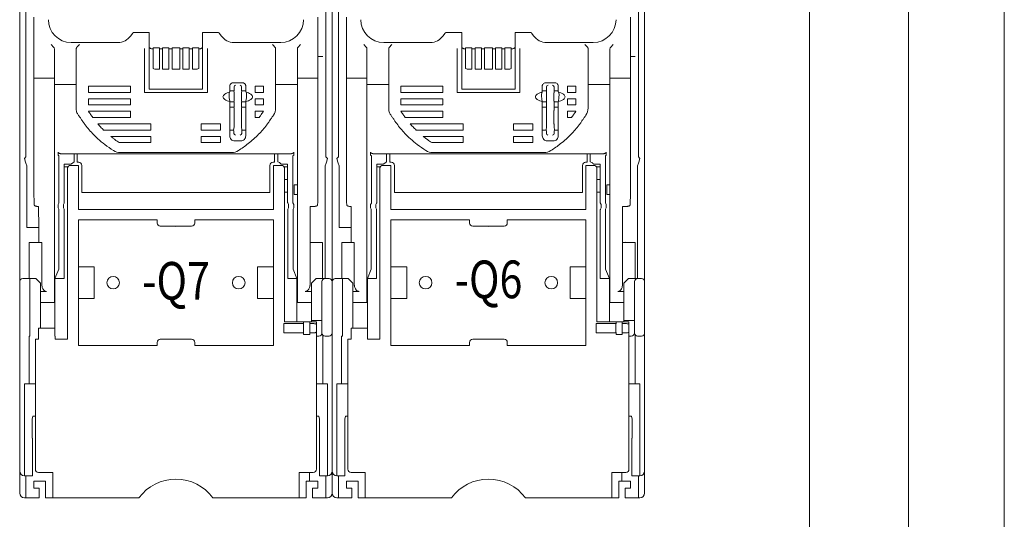
# Model space of a CAD drawing. Units: millimetres. Extents: x 0 to 13571, y 0 to 4752.
# Drawn here: x 2898 to 3212, y 1836 to 1995 of the extents above; entities that cross this region are included whole.
import ezdxf
from ezdxf.enums import TextEntityAlignment as Align

# ---------------------------------------------------------------- set-up
doc = ezdxf.new("R2010")
doc.units = ezdxf.units.MM
doc.linetypes.add('DOT_CENTER', pattern=[14, 12, -1, 0, -1])
for name, color, linetype, lineweight in [('2DE_OBJ_Lamel-APP', 130, 'Continuous', 18), ('2DE_OBJ_Lamel-DISTR', 53, 'Continuous', 18), ('2DE_TXTNUM', 11, 'Continuous', 18)]:
    doc.layers.add(name, color=color, linetype=linetype, lineweight=lineweight)
doc.layers.add('2DE_TXTPAR', color=41, linetype='Continuous')
doc.styles.add('CP_ATTR', font='arial.ttf')
doc.styles.add('CP_ELATT', font='arial.ttf')

# ---------------------------------------------------------------- blocks, each defined once
blk = doc.blocks.new('2dlam_btvc123_3_gor-03_zvunwso')
at = {"linetype": 'Continuous'}
for p, q in [((-49.780892294375, 278.2610373144466), (-49.780892294375, -382.7389626855561)), ((49.71910770562589, 278.2610373144466), (49.71910770562589, -382.7389626855561)), ((-47.79141406013343, -147.7536638444544), (-47.7914142943747, -275.6592596833143)), ((47.72962970562502, -275.6592596833143), (47.72962947138419, -147.7536638444544)), ((-45.23089495287694, -231.1715130197062), (-45.2308949528757, -288.1560308299454)), ((45.16910504710891, -231.1715130196621), (45.16910504711086, -288.1560308299013)), ((-14.43709266314363, -237.1351315999464), (-13.88983318410282, -236.3539741271711)), ((-13.43953591998058, -236.1018122432538), (-8.53089495287611, -236.1018122432538)), ((-8.53089495287611, -236.1018122432538), (-8.53089495287611, -254.1110172232984)), ((8.469105429397132, -236.1018122432538), (13.37774601425621, -236.1018122432538)), ((8.469105429397132, -254.1110172232984), (8.469105429397132, -236.1018122432538)), ((14.37530275741756, -237.1351315999464), (13.82804327837482, -236.3539741271711)), ((-39.73089457057904, -239.9348630095042), (-38.96485012746337, -240.7009074526209)), ((-38.73089457057813, -241.2402702988461), (-38.73089457059461, -321.8990389037599)), ((-33.3808949528767, -239.2777229502726), (-18.55421142553712, -239.2777229502726)), ((-31.75938391320221, -260.7678485028259), (-31.75938391319869, -241.2405244341861)), ((-10.03089495287634, -241.1517911464512), (-10.03089495287634, -255.1590178122024)), ((-8.28089229438558, -240.9223554072669), (-8.53089495287611, -240.9223554072669)), ((-8.28089229438558, -240.9223554072669), (-8.28089229438558, -241.0112886967045)), ((-5.280891912109836, -241.0112886966922), (-7.280891912109951, -241.0112886966922)), ((-7.280891912109951, -245.6208767854732), (-7.280891912109951, -241.0112886966922)), ((-5.280891912109836, -241.0112886966922), (-5.280891912109836, -241.2761760483732)), ((-5.280891912109836, -241.2761760483732), (-4.280891912110631, -241.2761760483732)), ((-5.280891912109836, -241.2761760483732), (-5.280889239178691, -243.0788745034397)), ((-2.280891912109836, -241.0112886966922), (-4.280891912110631, -241.0112886966922)), ((-4.280891912110631, -247.794942070821), (-4.280891912110631, -241.0112886966922)), ((-2.280891912109836, -247.794942070821), (-2.280891912109836, -241.0112886966922)), ((-2.280891912109836, -241.2761760483732), (-1.280891912109835, -241.2761760483732)), ((1.219108087889251, -241.0112886966922), (-1.280891912109835, -241.0112886966922)), ((-1.280891912109835, -241.0112886966922), (-1.280891912109835, -247.794942070821)), ((1.219108087889251, -247.794942070821), (1.219108087889251, -241.0112886966922)), ((1.219108087889251, -241.2761760483732), (2.219108087890163, -241.2761760483732)), ((2.219108087890163, -241.0112886966922), (2.219108087890163, -247.794942070821)), ((4.219108087889366, -241.0112886966922), (2.219108087890163, -241.0112886966922)), ((4.219108087889366, -247.794942070821), (4.219108087889366, -241.0112886966922)), ((4.219108087889366, -241.2761760483732), (5.219108087890048, -241.2761760483732)), ((5.219108087890048, -241.2761760483732), (5.219104650427539, -243.0788745034397)), ((5.219108087890048, -241.0112886966922), (5.219108087890048, -241.2761760483732)), ((7.219108087889367, -241.0112886966922), (5.219108087890048, -241.0112886966922)), ((7.219108087889367, -245.6208767854732), (7.219108087889367, -241.0112886966922)), ((8.469105429397132, -240.9223554072669), (8.21910770561442, -240.9223554072669)), ((8.21910770561442, -240.9223554072669), (8.21910808789005, -241.0112886967045)), ((9.969105429398835, -241.1517911464512), (9.969105429398835, -255.1590178122024)), ((33.31910504714915, -239.2777229502863), (18.4924215198115, -239.2777229502726)), ((31.69759438972233, -241.2405243764665), (31.69759438972415, -260.1552571117823)), ((38.66910466481011, -241.2402702988265), (38.66910466482965, -321.8990389037222)), ((39.66910466480964, -239.9348630094741), (38.90306022170489, -240.7009074526145)), ((-5.280891912109836, -247.794942070821), (-5.280889239178691, -243.0788745034397)), ((5.219104650427539, -243.0788745034397), (5.219108087890048, -247.794942070821)), ((45.16910504710891, -243.7698144610622), (46.72090305198435, -243.7698144610622)), ((-7.280892007679652, -247.5899495147842), (-7.280891912109951, -245.6208767854732)), ((7.219108087889367, -245.6208767854732), (7.219107992320347, -247.589949261504)), ((-44.2308949528792, -250.6689604152912), (-39.73089457057904, -250.6689604152912)), ((-5.280891912109836, -247.794942070821), (-6.280892294385125, -247.794942070821)), ((-2.280891912109836, -247.794942070821), (-4.280891912110631, -247.794942070821)), ((1.219108087889251, -247.794942070821), (-1.280891912109835, -247.794942070821)), ((4.219108087889366, -247.794942070821), (2.219108087890163, -247.794942070821)), ((6.219107705613508, -247.794942070821), (5.219108087890048, -247.794942070821)), ((44.16910504710857, -250.6689604152602), (39.66910466481114, -250.6689604152602)), ((-38.73089457057813, -252.6060131459544), (-31.75938391320006, -252.6060131459544)), ((-27.89724711982717, -255.1517911464539), (-27.89724711982717, -253.1517911464511)), ((-27.89724711982717, -253.1517911464511), (-14.53089495287634, -253.1517911464511)), ((-14.53089495287634, -253.1517911464511), (-14.53089495287634, -255.1517911464539)), ((17.137016160862, -255.0244145742909), (17.137016160862, -252.9786875311329)), ((20.98319569313014, -252.0857074575142), (18.35501440106964, -252.0857074575142)), ((18.46151118441355, -253.3760607891013), (18.46151118441355, -254.6003917144285)), ((20.87670422675774, -253.3760607891013), (20.87670422675774, -254.6003917144285)), ((22.2011939333388, -252.9786875311329), (22.2011939333388, -255.0244145742909)), ((25.2011939333388, -255.1517911464539), (25.2011939333388, -253.1517911464511)), ((25.2011939333388, -253.1517911464511), (27.83545759635115, -253.1517911464511)), ((27.83545759635115, -253.1517911464511), (27.83545759635115, -255.1517911464539)), ((38.66910466481068, -252.6060131459544), (31.69759438972233, -252.6060131459544)), ((-14.53089495287634, -255.1517911464539), (-27.89724711982717, -255.1517911464539)), ((-10.03089495287634, -255.1590178122024), (9.969105429398835, -255.1590178122024)), ((8.469105429397132, -254.1110172232984), (-8.53089495287611, -254.1110172232984)), ((17.137016160862, -254.7044757601802), (18.36910770558541, -254.7044757601802)), ((18.36910770558541, -254.6695656303232), (18.36910770558541, -254.7044757601802)), ((18.36910770558541, -254.6695656303232), (18.42692686054488, -254.6695656303232)), ((18.42692686054488, -254.6695656303232), (18.46151118441355, -254.6003917144285)), ((18.48269929681316, -255.228695896496), (18.42692686054488, -254.6695656303232)), ((20.85551611435846, -255.228695896496), (20.91128855062584, -254.6695656303232)), ((20.91128855062584, -254.6695656303232), (20.87670422675774, -254.6003917144285)), ((20.91128855062584, -254.6695656303232), (20.96910770558498, -254.6695656303232)), ((20.96910770558498, -254.7044757601802), (20.96910770558498, -254.6695656303232)), ((20.96910770558498, -254.7044757601802), (22.2011939333388, -254.7044757601802)), ((27.83545759635115, -255.1517911464539), (25.2011939333388, -255.1517911464539)), ((-27.89724711982717, -259.1517911464511), (-27.89724711982717, -257.1517911464539)), ((-27.89724711982717, -257.1517911464539), (-14.53089495287634, -257.1517911464539)), ((-14.53089495287634, -259.1517911464511), (-27.89724711982717, -259.1517911464511)), ((-14.53089495287634, -257.1517911464539), (-14.53089495287634, -259.1517911464511)), ((17.137016160862, -268.9620204517341), (17.137016160862, -258.0846703587614)), ((17.137016160862, -258.2079381329045), (18.36910770558541, -258.2079381329045)), ((18.41560339094622, -259.8832502038222), (17.137016160862, -259.8832502038222)), ((18.36910770558541, -258.2079381329045), (18.36910770558541, -258.2428482627552)), ((18.36910770558541, -258.2428482627552), (18.42692686054488, -258.2428482627552)), ((18.41560339094622, -259.8832502038222), (18.46261721675535, -259.7892153906723)), ((18.46671900600449, -260.0877905559323), (18.41560339094622, -259.8832502038222)), ((18.48204050477841, -258.0223097015951), (18.42692686054488, -258.2428482627552)), ((18.42692686054488, -258.2428482627552), (18.46261721675535, -258.3142344118205)), ((18.46261721675535, -258.3142344118205), (18.46261721675535, -259.7892153906723)), ((18.46867165027879, -260.0877905559323), (18.46671900600449, -260.0877905559323)), ((20.8561749063939, -258.0223097015951), (20.91128855062732, -258.2428482627552)), ((20.87149640516782, -260.0877905559323), (20.86954376089307, -260.0877905559323)), ((20.87149640516782, -260.0877905559323), (20.92261202022382, -259.8832502038222)), ((20.91128855062732, -258.2428482627552), (20.87559819441515, -258.3142344118205)), ((20.87559819441515, -258.3142344118205), (20.87559819441515, -259.7892153906723)), ((20.92261202022382, -259.8832502038222), (20.87559819441515, -259.7892153906723)), ((20.96910770558498, -258.2428482627552), (20.91128855062732, -258.2428482627552)), ((22.2011939333388, -259.8832502038222), (20.92261202022382, -259.8832502038222)), ((20.96910770558498, -258.2428482627552), (20.96910770558498, -258.2079381329045)), ((20.96910770558498, -258.2079381329045), (22.2011939333388, -258.2079381329045)), ((22.2011939333388, -258.0846703587549), (22.2011939333388, -268.9620204517341)), ((25.2011939333388, -259.1517911464511), (25.2011939333388, -257.1517911464539)), ((25.2011939333388, -257.1517911464539), (27.83545759635115, -257.1517911464539)), ((27.83545759635115, -259.1517911464511), (25.2011939333388, -259.1517911464511)), ((27.83545759635115, -257.1517911464539), (27.83545759635115, -259.1517911464511)), ((-27.89724711982717, -261.1517911464539), (-14.53089495287634, -261.1517911464539)), ((-14.53089495287634, -263.1517911464539), (-26.53048701043827, -263.1517911464539)), ((-14.53089495287634, -263.1517911464539), (-14.53089495287634, -261.1517911464539)), ((25.2011939333388, -263.1517911464539), (25.2011939333388, -261.1517911464539)), ((25.2011939333388, -261.1517911464539), (27.83545759635115, -261.1517911464539)), ((26.46869748696088, -263.1517911464539), (25.2011939333388, -263.1517911464539)), ((-24.94742340990342, -265.1517911464511), (-8.030895418598448, -265.1517911464511)), ((-8.030895418598448, -265.1517911464511), (-8.030895418598448, -267.1517911464503)), ((7.969104581400527, -265.1517911464511), (14.137016160862, -265.1517911464511)), ((7.969104581400527, -265.1517911464511), (7.969104581400527, -267.1517911464503)), ((14.137016160862, -265.1517911464511), (14.137016160862, -267.1517911464503)), ((18.35143494380645, -267.236225942364), (18.46650638157541, -266.0826108605652)), ((18.46888433551805, -266.0826108605652), (18.46650638157541, -266.0826108605652)), ((20.87170902959576, -266.0826108605652), (20.86933107565494, -266.0826108605652)), ((20.98678046736393, -267.236225942364), (20.87170902959576, -266.0826108605652)), ((-8.030895418598448, -267.1517911464503), (-23.05306980687362, -267.1517911464503)), ((-20.79213849227347, -269.1517911464539), (-8.030895418598448, -269.1517911464539)), ((-8.030895418598448, -269.1517911464539), (-8.030895418598448, -271.1517911464512)), ((14.137016160862, -267.1517911464503), (7.969104581400527, -267.1517911464503)), ((7.969104581400527, -269.1517911464539), (7.969104581400527, -271.1517911464512)), ((7.969104581400527, -269.1517911464539), (14.137016160862, -269.1517911464539)), ((14.137016160862, -269.1517911464539), (14.137016160862, -271.1517911464512)), ((18.35143494380645, -267.236225942364), (17.137016160862, -267.236225942364)), ((18.35143494380645, -267.236225942364), (18.42080866593369, -267.3749839541838)), ((18.42080866593369, -267.3749839541838), (18.42080866593369, -268.2433665687022)), ((20.98678046736393, -267.236225942364), (20.91740674523771, -267.3749839541838)), ((20.91740674523771, -267.3749839541838), (20.91740674523771, -268.2433665687022)), ((20.98678046736393, -267.236225942364), (22.2011939333388, -267.236225942364)), ((-8.030895418598448, -271.1517911464512), (-18.07954413436118, -271.1517911464512)), ((14.137016160862, -271.1517911464512), (7.969104581400527, -271.1517911464512)), ((18.70773695497394, -270.5857074575101), (20.63047313922732, -270.5857074575101)), ((-47.7914142943747, -275.6592596833143), (-48.28089229437501, -276.176407930423)), ((-37.54616317496505, -275.0961900695761), (-37.56700068640114, -274.1528693823752)), ((-37.27273196000169, -275.3696212845371), (-37.54616317496505, -275.0961900695761)), ((-37.27273196000169, -275.3696212845371), (-37.27273196000169, -287.3831627592112)), ((-36.06301174410237, -274.7498972636044), (36.00122715534837, -274.7498972636044)), ((-32.46868815673588, -277.2280090741151), (-32.46868815673588, -274.7498972636044)), ((-31.42915751901808, -274.7498972636044), (-31.42915751901808, -277.4046626855525)), ((-17.75759272073412, -274.338965343235), (17.69580294930301, -274.338965343235)), ((31.3673729302692, -277.4046626855525), (31.36737293026761, -274.7498972636044)), ((32.40690356798495, -277.2280090741151), (32.40690356798495, -274.7498972636044)), ((37.2109473712535, -275.3696212845371), (37.48437858621264, -275.0961900695761)), ((37.2109473712535, -287.3718539014039), (37.2109473712535, -275.3696212845371)), ((37.48437858621264, -275.0961900695761), (37.50521609765008, -274.1528693823752)), ((48.21910770562589, -276.176407930423), (47.72962970562502, -275.6592596833143)), ((-48.28089229437501, -276.176407930423), (-47.95634771788411, -277.4217275236924)), ((-47.53089229437228, -278.4959158805354), (-47.53089229437636, -298.2106867852745)), ((-35.58962976036821, -278.0091087680879), (-34.01358955748992, -278.0091087680879)), ((-35.58962976036821, -287.3829063462563), (-35.58962976036821, -278.0091087680879)), ((-35.58962976036821, -278.9046626855525), (-34.57915751901794, -278.9046626855525)), ((-34.57915751901794, -278.9046626855525), (-34.57915751902249, -333.7536638444543)), ((-33.57915751902112, -278.4046626855561), (-31.07915751902158, -278.4046626855561)), ((-33.52877993138725, -278.0080145908209), (-32.96876431496003, -277.7280281075)), ((-32.46868815673588, -277.2280090741151), (-32.96876431496003, -277.7280281075)), ((-31.42915751901808, -277.4046626855525), (-30.98262706973083, -277.4046626855525)), ((-31.07915751902158, -292.4046626855524), (-31.07915751902158, -278.4046626855561)), ((-29.98262706973128, -287.0645911930219), (-29.98262706973128, -278.4046626855561)), ((29.92084248098218, -278.4046626855561), (29.92084248098218, -287.0645911930219)), ((30.92084248098308, -277.4046626855525), (31.3673729302692, -277.4046626855525)), ((31.01737293026451, -278.4046626855561), (31.01737293026451, -292.4046626855524)), ((31.01737293026451, -278.4046626855561), (33.51737293026395, -278.4046626855561)), ((32.40690356798495, -277.2280090741151), (32.95195727358385, -277.5005151717451)), ((35.52784517161752, -278.0091087680879), (33.95180496874127, -278.0091087680879)), ((34.51737293026555, -328.2536638444517), (34.51737293026871, -278.9046626855525)), ((35.52784517161752, -278.9046626855525), (34.51737293026871, -278.9046626855525)), ((35.52784517161752, -278.0091087680879), (35.52784517161752, -287.3715975274937)), ((47.46910770562453, -278.4959158805354), (47.46910770562589, -314.4046626855561)), ((48.21910770562589, -276.176407930423), (47.89456312913478, -277.4217275236924)), ((37.6560176285808, -284.6389626855485), (37.6560176285808, -287.6400434811153)), ((38.66910466481215, -284.6389626855485), (37.6560176285808, -284.6389626855485)), ((-29.98262706973128, -287.0645911930219), (29.92084248098218, -287.0645911930219)), ((35.52784517161752, -286.9046626855534), (34.51737293026871, -286.9046626855534)), ((37.64292732689411, -287.6531337827951), (37.6560176285808, -287.6400434811153)), ((37.64292732689411, -287.6531337827951), (38.66910466481386, -287.6531337827951)), ((37.6560176285808, -287.6400434811153), (38.66910466481386, -287.6400434811153)), ((-43.74696123168098, -291.4638812371213), (-44.23089495287604, -291.4501199674628)), ((-43.71006053588017, -298.2106867852745), (-43.74703649699325, -291.4501199674628)), ((-37.55936253707023, -290.9046626855525), (-37.29845559666455, -290.3827096939954)), ((-37.55936253707023, -291.9046626855561), (-37.55936253707023, -290.9046626855525)), ((-35.87638850974157, -290.9046626855525), (-35.61535339702925, -290.382453281034)), ((-35.87638850974157, -291.9046626855561), (-35.87638850974157, -290.9046626855525)), ((35.82029744771808, -290.9046626855525), (35.55356887785729, -290.3711446008565)), ((35.82029744771808, -291.9046626855561), (35.82029744771808, -290.9046626855525)), ((37.50327147504504, -290.9046626855525), (37.23667107749327, -290.3714009747669)), ((37.50327147504504, -291.9046626855561), (37.50327147504504, -290.9046626855525)), ((42.66910485596463, -291.4501199674201), (44.16910504711132, -291.4501199674201)), ((42.66910466481932, -291.4501199674201), (42.66910466482068, -316.4136898964534)), ((-37.35547877687714, -292.3125389129823), (-37.55936253707023, -291.9046626855561)), ((-37.34690423132271, -293.3123878912452), (-37.34690423132271, -311.4046626855561)), ((-35.67237657724128, -292.3127953259414), (-35.87638850974157, -291.9046626855561)), ((-35.66380203168693, -314.4046626855561), (-35.66380203168693, -293.3126443042011)), ((31.01737293026451, -292.4046626855524), (-31.07915751902158, -292.4046626855524)), ((35.60201744293852, -293.3239704978059), (35.60201744293852, -314.4046626855561)), ((35.61059201168518, -292.3241214733462), (35.82029744771808, -291.9046626855561)), ((37.2851196425745, -311.4046626855561), (37.2851196425745, -293.3237141238928)), ((37.29369421132094, -292.3238650994422), (37.50327147504504, -291.9046626855561)), ((-6.030892294380008, -295.7536638444517), (-31.07915751902329, -295.7536638444517)), ((-31.07915751902329, -295.7536638444517), (-31.07915751902329, -335.7536638444517)), ((-6.030892294380008, -295.7536638444517), (-6.030892294380008, -296.7536638444503)), ((-5.030892294378191, -297.7536638444544), (4.969107705621354, -297.7536638444544)), ((5.969107705620444, -296.7536638444503), (5.969107705620444, -295.7536638444517)), ((5.969107705620444, -295.7536638444517), (31.01737293026451, -295.7536638444517)), ((31.01737293026451, -335.7536638444517), (31.01737293026451, -295.7536638444517)), ((-43.71006053588017, -298.2106867852745), (-47.53089229437636, -298.2106867852745)), ((-43.71006053588017, -298.2106867852745), (-43.71006053588017, -302.8838309270209)), ((-46.73089457058504, -302.9322334789035), (-42.73089457058597, -302.9322334789035)), ((-46.73089457058504, -302.9322334789035), (-46.73089457057995, -314.4046626855561)), ((-43.71006053588017, -302.8838309270209), (-43.75846308776089, -302.9322334789035)), ((-43.71006053588017, -302.8838309270209), (-43.70967276244402, -302.9322334789035)), ((-42.73089457058597, -302.9322334789035), (-42.7308945705846, -316.4136898964957)), ((46.66910466481932, -302.9322334788632), (42.66910466482022, -302.9322334788632)), ((43.64827594712914, -302.8838309270209), (43.64788817369286, -302.9322334788632)), ((43.64827594712914, -302.8838309270209), (43.69667849896905, -302.9322334788632)), ((46.66910466481932, -302.9322334788632), (46.66910466481932, -314.4046626855561)), ((35.57504169907315, -305.0985578573054), (35.60201744293579, -305.0985578573054)), ((35.60201744293579, -305.1255237542173), (35.57504169907315, -305.0985578573054)), ((-37.34690423132271, -311.4046626855561), (-38.57915751901693, -314.4046626855561)), ((-31.07915751902329, -310.7536638444543), (-26.03089229437819, -310.7536638444543)), ((-26.03089229437819, -310.7536638444543), (-26.03089229437979, -320.7536638444517)), ((25.96910770562136, -310.7536638444543), (25.96910770562136, -320.7536638444517)), ((25.96910770562136, -310.7536638444543), (31.01737293026451, -310.7536638444543)), ((38.51737293026781, -314.4046626855561), (37.2851196425745, -311.4046626855561)), ((-48.78089229437228, -314.4046626855561), (-44.67915751901784, -314.4046626855561)), ((-46.53089229437465, -314.4046626855561), (-46.53089229437465, -332.7536638444517)), ((-43.17915751901921, -315.9046626855561), (-44.67915751901784, -314.4046626855561)), ((-43.17915751901921, -315.9046626855561), (-43.17915751901921, -330.2536638444544)), ((-38.57915751901919, -316.0046626855565), (-38.73089457059461, -316.0046626855565)), ((-38.57915751901693, -332.7536638444517), (-38.57915751901693, -314.4046626855561)), ((-38.57915751901693, -314.4046626855561), (-35.66380203168693, -314.4046626855561)), ((38.51737293026781, -314.4046626855561), (38.51737293026781, -328.2536638444517)), ((38.51737293026781, -316.0046626855565), (38.66910466482965, -316.0046626855565)), ((43.11737293026874, -315.9046626855561), (44.61737293026851, -314.4046626855561)), ((43.11737293026874, -315.9046626855561), (43.11737293026874, -328.2536638444517)), ((44.61737293026851, -314.4046626855561), (48.71910770562545, -314.4046626855561)), ((46.46910770562544, -315.4046626855525), (46.46910770562544, -331.7536638444544)), ((-41.23089457058539, -318.5453050367655), (-43.17915751901921, -318.5453050367655)), ((41.16910466482035, -318.5453050367251), (43.11737293026874, -318.5453050367251)), ((-43.17915751901921, -322.0330134999717), (-38.86486916681042, -322.0330134999717)), ((-31.07915751902329, -320.7536638444517), (-26.03089229437979, -320.7536638444517)), ((25.96910770562136, -320.7536638444517), (31.01737293026451, -320.7536638444517)), ((43.11737293026874, -322.0330134999313), (38.80307926104388, -322.0330134999313)), ((34.27748291527861, -331.7216130368852), (34.27748291527861, -328.7857146520205)), ((40.62902847512474, -328.7857146520205), (34.27748291527861, -328.7857146520205)), ((44.71910770563397, -328.2536638444517), (34.51737293026555, -328.2536638444517)), ((40.62902847512474, -328.7857146520205), (40.59410770563395, -329.0536638444569)), ((40.59410770563395, -331.4536638444551), (40.59410770563395, -329.0536638444569)), ((40.62902847512474, -328.7857146520205), (40.62902847512474, -328.2536638444517)), ((42.55918693614137, -328.2536638444517), (42.55918693614137, -328.7857146520205)), ((42.55918693614137, -328.7857146520205), (43.71910770563316, -328.7857146520205)), ((42.55918693614137, -328.7857146520205), (42.59410770563272, -329.0536638444569)), ((42.59410770563272, -329.0536638444569), (42.59410770563272, -331.4536638444551)), ((46.46910770562544, -327.7536638444553), (43.11737293026874, -327.7536638444553)), ((44.71910770563397, -375.1662656855551), (44.71910770563397, -328.2536638444517)), ((-43.78089229439058, -330.2536638444544), (-43.78089229439058, -333.7536638444543)), ((-38.57915751901965, -330.2536638444544), (-43.78089229439058, -330.2536638444544)), ((40.62902847512474, -331.7216130368852), (34.27748291527861, -331.7216130368852)), ((40.62902847512474, -331.7216130368852), (40.59410770563395, -331.4536638444551)), ((40.62902847512474, -332.2536638444544), (40.62902847512474, -331.7216130368852)), ((42.55918693614137, -332.2536638444544), (40.62902847512474, -332.2536638444544)), ((42.59410770563272, -331.4536638444551), (42.55918693614137, -331.7216130368852)), ((42.55918693614137, -331.7216130368852), (43.71910770563316, -331.7216130368852)), ((42.55918693614137, -331.7216130368852), (42.55918693614137, -332.2536638444544)), ((-46.78091133356804, -347.959964765007), (-46.78091133356804, -332.7536638444517)), ((-46.53089229437465, -332.7536638444517), (-46.78091133356804, -332.7536638444517)), ((-44.78089229439058, -333.7536638444543), (-44.78089229439058, -375.1662656855551)), ((-44.78089229439058, -333.7536638444543), (-43.78089229439058, -333.7536638444543)), ((-38.53089229438456, -333.7536638444543), (-38.53089229438456, -332.7536638444517)), ((-38.53089229438456, -333.7536638444543), (-35.62235551458343, -333.7532069096228)), ((-35.62235551458343, -333.7532069096228), (-34.57915751902249, -333.7536638444543)), ((-6.030892294380008, -334.7536638444544), (-6.030892294380008, -335.7536638444517)), ((4.969107705621354, -333.7536638444543), (-5.030892294378191, -333.7536638444543)), ((5.969107705620444, -335.7536638444517), (5.969107705620444, -334.7536638444544)), ((45.46910770562499, -332.7536638444517), (44.71910770563737, -332.7536638444517)), ((46.71912674482017, -332.4151232600052), (46.71912674482017, -347.959964765007)), ((48.71910770562545, -332.7536638444517), (47.46910770562589, -332.7536638444517)), ((-31.07915751902329, -335.7536638444517), (-6.030892294380008, -335.7536638444517)), ((5.969107705620444, -335.7536638444517), (31.01737293026451, -335.7536638444517)), ((-48.28089229437501, -377.2389626855552), (-48.28089229437501, -347.959964765007)), ((-44.78089229437592, -347.959964765007), (-48.28089229437501, -347.959964765007)), ((44.71910770562499, -347.959964765007), (48.21910770562589, -347.959964765007)), ((48.21910770562589, -377.2389626855552), (48.21910770562589, -347.959964765007)), ((-45.76526729437421, -359.2389626855552), (-45.7808922943759, -359.2389626855552)), ((-45.7808922943759, -365.2389626855543), (-45.7808922943759, -359.2389626855552)), ((-45.76526729437421, -359.2389626855552), (-45.5465172943759, -358.2389626855515)), ((-45.5465172943759, -358.2389626855515), (-44.78089229437592, -358.2389626855515)), ((45.48473270562499, -358.2389626855515), (44.71910770562499, -358.2389626855515)), ((45.70348270562499, -359.2389626855552), (45.48473270562499, -358.2389626855515)), ((45.70348270562499, -359.2389626855552), (45.71910770562408, -359.2389626855552)), ((45.71910770562408, -365.2389626855543), (45.71910770562408, -359.2389626855552)), ((-45.7808922943759, -365.2389626855543), (-45.71109639124143, -365.2389626855543)), ((-45.71109639124143, -365.2389626855543), (-45.71109639124143, -374.2389626855552)), ((45.64931180249186, -365.2389626855543), (45.71910770562408, -365.2389626855543)), ((45.64931180249186, -365.2389626855543), (45.64931180249186, -374.2389626855552)), ((-45.71901324358907, -374.2389626855552), (-45.71901324358907, -377.2389626855552)), ((-45.71901324358907, -374.2389626855552), (-45.71109639124143, -374.2389626855552)), ((-43.78089229439058, -376.1662656855551), (-39.28089229438422, -376.1662656855551)), ((-39.28089229438422, -384.3033318284101), (-39.28089229438422, -376.1662656855551)), ((39.21910770561487, -376.1662656855551), (39.21910770561487, -384.3033318284101)), ((43.71910770563316, -376.1662656855551), (39.21910770561487, -376.1662656855551)), ((42.46910770561828, -376.1662656855551), (42.46910770561828, -378.9245935426992)), ((45.65722865483893, -374.2389626855552), (45.64931180249186, -374.2389626855552)), ((45.65722865483893, -377.2389626855552), (45.65722865483893, -374.2389626855552)), ((-45.71901324358907, -377.2389626855552), (-48.28089229437501, -377.2389626855552)), ((-47.78089229437421, -384.2389626855561), (-47.78089229437421, -377.2389626855552)), ((-41.54598615238263, -378.9245935426992), (-45.24598615238345, -378.9245935426992)), ((-45.24598615238345, -381.1745935426992), (-45.24598615238345, -378.9245935426992)), ((-41.54598615238263, -378.9245935426992), (-41.54598615238263, -384.3033318284101)), ((41.48420156363044, -378.9245935426992), (41.48420156363044, -384.3033318284101)), ((45.18420156363128, -378.9245935426992), (41.48420156363044, -378.9245935426992)), ((45.18420156363128, -381.1745935426992), (45.18420156363128, -378.9245935426992)), ((48.21910770562589, -377.2389626855552), (45.65722865483893, -377.2389626855552)), ((47.71910770562485, -377.2389626855552), (47.71910770562485, -384.2389626855561)), ((-43.54598615238226, -381.1745935426992), (-45.24598615238345, -381.1745935426992)), ((-43.54598615238226, -384.2389626855561), (-43.54598615238226, -381.1745935426992)), ((43.48420156362942, -381.1745935426992), (45.18420156363128, -381.1745935426992)), ((43.48420156362942, -384.2389626855561), (43.48420156362942, -381.1745935426992)), ((-48.28089229437501, -384.2389626855561), (-43.54598615238226, -384.2389626855561)), ((-41.54598615238263, -384.3033318284101), (-11.81506871483054, -384.3033318284101)), ((41.48420156363044, -384.3033318284101), (11.75328412607803, -384.3033318284101)), ((48.21910770562589, -384.2389626855561), (43.48420156362942, -384.2389626855561))]:
    blk.add_line(p, q, dxfattribs=at)
at = {"linetype": 'DOT_CENTER'}
blk.add_line((35.52784517161752, -282.9046626855561), (34.51737293026871, -282.9046626855561), dxfattribs=at)
blk.add_line((38.51737293026781, -314.4046626855561), (35.60201744293852, -314.4046626855561))
at = {"linetype": 'Continuous'}
for centre in [(-20.03089229437819, -315.7536638444544), (19.96910770561874, -315.7536638444544)]:
    blk.add_circle(centre, 2, dxfattribs=at)
for centre, radius, start, end in [((-33.3808949528767, -232.0007810196803), 7.27694193058869, 180, 270), ((33.31910504713005, -232.0007810197153), 7.27694193056959, 270.0000000001629, 1.563306e-10), ((-18.55421142553712, -234.250781019673), 5.026941930600509, 270, 324.9858740220488), ((18.4924215198157, -234.250781019673), 5.02694193059666, 215.0141259779223, 269.9999999999674), ((-31.0515941992162, -241.2404514198611), 0.7077897177500602, 172.8040225992698, 180.005910530045), ((30.98980519681652, -241.2404513326223), 0.70778919667521, 359.9940870760641, 7.195975608377032), ((18.96693571487026, -253.3766673457321), 0.5054341111186, 90.70208897486576, 178.613133735695), ((20.37127969627272, -253.376667345763), 0.50543411114672, 1.386866267719204, 89.29791102207916), ((26.66910770558741, -257.5857091077923), 1.50000000000092, 163.1852257608911, 168.1278726874139), ((27.69759438972073, -260.1552571117823), 4.00000000000076, 325.9408276909927, 0), ((-29.75938391320426, -260.767848502826), 1.99999999999909, 180, 214.0591723091628), ((18.92207515055815, -268.2432487598962), 0.50126672248626, 180.3424140191309, 269.8116205447822), ((20.41614032430971, -268.2432487359074), 0.50126674626007, 270.1883721656638, 359.7124360418331), ((-17.75759272073412, -270.3389653432314), 3.99999999999682, 237.208214923125, 270.000000000013), ((17.69580294930085, -270.3389653432314), 4, 270.000000000013, 302.7917880051385), ((-33.57915751902112, -279.4046626855525), 1, 90, 179.9087476710785), ((-30.98262706973037, -278.4046626855561), 0.99999999999909, 0, 89.95437383553924), ((30.92084248098127, -278.4046626855561), 1, 89.99999999994789, 179.9087476710785), ((33.51737293026395, -279.4046626855525), 1, 0, 89.95437383553924), ((-5.030892294378191, -296.7536638444503), 1, 180, 270), ((-0.03089229438046, -294.8136650759843), 2.999999999999991, 258.521540851166, 281.4784591488148), ((4.96910770562135, -296.7536638444503), 1, 270, 0), ((-48.78089229437228, -315.4046626855525), 1, 90, 180), ((47.46910770562589, -315.4046626855525), 1, 90, 180), ((48.71910770562545, -315.4046626855525), 1, 0, 90), ((45.46910770562681, -331.7536638444544), 1, 269.9999999998697, 359.817495342157), ((47.46910770562589, -331.7536638444544), 1, 180, 269.8631215066177), ((48.71910770562545, -331.7536638444544), 1, 270, 0), ((-5.030892294378191, -334.7536638444544), 1, 90, 180), ((4.96910770562135, -334.7536638444544), 1, 0, 90), ((-48.28089229437501, -375.7389626855552), 1.5, 180, 269.8631215066177), ((-43.78089229439058, -375.1662656855551), 1, 180, 270), ((43.71910770563316, -375.1662656855551), 1, 270, 0), ((48.21910770562443, -375.7389626855552), 1.5, 270.0000000000326, 359.817495342157), ((-0.03089229437592, -392.8755663207704), 14.57223449236208, 36.03349254100775, 143.9665074589921), ((-48.28089229437501, -382.738962685556), 1.5, 180, 270), ((48.21910770562589, -382.738962685556), 1.5, 270, 0)]:
    blk.add_arc(centre, radius, start, end, dxfattribs=at)
for points in [[(-13.43953591998058, -236.1018122432538), (-13.44824954248395, -236.1018802196809), (-13.4568299787021, -236.1020810579435), (-13.55375973107709, -236.1141282421381), (-13.63361647307283, -236.1391220099235), (-13.69661899724281, -236.1702226541975), (-13.76948017622771, -236.2213526843693), (-13.83022306880377, -236.2793891032802), (-13.87976649534482, -236.3399304541931), (-13.88484479150895, -236.346934375058), (-13.88983318410282, -236.3539741271711)], [(13.82804327837482, -236.3539741271711), (13.82302192461054, -236.3468883909554), (13.81797658961773, -236.3399304541931), (13.76843316304382, -236.2793891032457), (13.70769027046822, -236.2213526843466), (13.63482909151696, -236.1702226541975), (13.57182656736313, -236.1391220099345), (13.49196982536648, -236.1141282421381), (13.39504007297501, -236.1020810579435), (13.38645983090237, -236.1018802227213), (13.37774601425621, -236.1018122432538)], [(-38.96485012746337, -240.7009074526209), (-38.79120335847529, -240.9532817529361), (-38.73089457057813, -241.2402702988461)], [(-31.75380900998959, -241.1517911464512), (-31.72338439560474, -241.0171530795674), (-31.68222510869418, -240.9170653632441), (-31.62404781420355, -240.818747692043), (-31.52542835631823, -240.7009074526209)], [(-30.75938391319869, -239.9348630095042), (-30.96456945536374, -240.1400485516683), (-31.165023495436, -240.3405025917464), (-31.35498881513922, -240.5304679114429), (-31.52542835631823, -240.7009074526209)], [(-7.280891912109951, -241.2761760483732), (-7.663574515418986, -241.2560119552509), (-7.987999075571565, -241.1985923393222), (-8.204769017846273, -241.1126563894208), (-8.28089229438558, -241.0112886967045)], [(8.21910808789005, -241.0112886967045), (8.142984811350402, -241.1126563894208), (7.926214869075804, -241.1985923393222), (7.601790356707167, -241.2560119552509), (7.219108087889367, -241.2761760483732)], [(31.46363883284255, -240.7009074526209), (31.29319929166286, -240.5304679114429), (31.10323397195771, -240.3405025917464), (30.90277993188829, -240.1400485516683), (30.69759438972233, -239.9348630095042)], [(31.46363883284255, -240.7009074526209), (31.55186280518581, -240.8040793252621), (31.62052437179227, -240.9172439149042), (31.67085277765853, -241.0475177949193), (31.69201949339492, -241.1517911464512)], [(38.90306022170489, -240.7009074526145), (38.72941345270739, -240.9532817529139), (38.66910466481011, -241.2402702988265)], [(-7.280892007679652, -247.5899495147842), (-6.798530045345613, -247.7428052917671), (-6.280892294385125, -247.794942070821)], [(6.219107705613508, -247.794942070821), (6.736745817703192, -247.7428052205592), (7.219107992320347, -247.589949261504)], [(-45.23089495287694, -250.5711517166633), (-45.1966327600694, -250.5965350478782), (-45.09728318530323, -250.6199945709363), (-44.93800173406316, -250.6403129107271), (-44.61357722169544, -250.6615148966775), (-44.2308949528792, -250.6689604152912)], [(-39.73089457057904, -250.6689604152912), (-39.34821230176125, -250.6615148966775), (-39.02378778939237, -250.6403129107271), (-38.86450633815366, -250.6199945709304), (-38.76515676338853, -250.5965350478782), (-38.73089457057813, -250.5711517166633)], [(39.66910466481114, -250.6689604152602), (39.28642239599322, -250.6615148966416), (38.96199788362422, -250.6403129106911), (38.80271643238564, -250.6199945708945), (38.70336685761902, -250.59653504784), (38.66910466481068, -250.5711517166242)], [(45.16910504710891, -250.5711517166373), (45.13484285430138, -250.59653504784), (45.03549327953169, -250.6199945709086), (44.87621182829571, -250.6403129106911), (44.55178731592728, -250.661514896648), (44.16910504710857, -250.6689604152602)], [(17.137016160862, -252.9786875311329), (17.23343787090653, -252.6473700938295), (17.5052118902081, -252.3556515663263), (17.90310727850328, -252.1563994034373), (18.35501440106964, -252.0857074575142)], [(18.46164966358276, -253.3644343143373), (18.46162794514112, -253.36540509917), (18.4616062267022, -253.3663758840144), (18.46157265813599, -253.3683156755801), (18.46154564165498, -253.3702542484339), (18.46153557801233, -253.3712228751242), (18.46152551437137, -253.3721915018105), (18.46151511901314, -253.3741268100712), (18.46151118441355, -253.3760607891013)], [(20.87670422675774, -253.3760607891013), (20.87670279785334, -253.3750939103593), (20.87670136895201, -253.3741270316164), (20.87668881490981, -253.3721912863625), (20.87666976951732, -253.3702542484339), (20.87665680728378, -253.3692850635671), (20.8766438450499, -253.3683158786953), (20.87659179860009, -253.3656475985044), (20.87656574758694, -253.3644343143373)], [(20.98319569313014, -252.0857074575142), (21.43510281569888, -252.1563994034373), (21.83299820399395, -252.3556515663263), (22.10477222329325, -252.6473700938295), (22.2011939333388, -252.9786875311329)], [(17.137016160862, -255.0244145742909), (15.50983721242153, -255.7449337051334), (14.9467764589358, -256.5545424665211), (15.50983721242153, -257.3641512279132), (17.137016160862, -258.0846703587614)], [(17.137016160862, -258.0846703587614), (16.94667238234979, -256.994358965052), (16.88080678627841, -256.0567891638784), (16.94667238234876, -255.375141442275), (17.137016160862, -255.0244145742909)], [(18.48204050477841, -258.0223097015951), (18.48221849653919, -258.0213325773493), (18.48251496633986, -258.0193516942872), (18.48323976781739, -258.0107285821323), (18.48392506702601, -257.9979220339301), (18.48456982254173, -257.9816112632725), (18.48517299294235, -257.9624754838333), (18.4857335368024, -257.9411939092329), (18.48625041269633, -257.9184457530973), (18.48672257920395, -257.8949102290644), (18.48714899489834, -257.8712665507564), (18.4875286183568, -257.8481939318299), (18.48786040815321, -257.826371585907), (18.48814332286645, -257.8064787266121), (18.48833970665419, -257.7919742811973), (18.4885720366783, -257.7740206105082), (18.48883588937303, -257.7524997493983), (18.48912684117022, -257.727293732707), (18.48944046849863, -257.6982845952912), (18.48977234779249, -257.6653543719985), (18.49011805548275, -257.6283850976761), (18.49047316800033, -257.5872588071702), (18.49083326177731, -257.5418575353365), (18.49119391324563, -257.4920633170223), (18.49155069883454, -257.4377581870681), (18.49189919497985, -257.3788241803372), (18.49223497810908, -257.3151433316744), (18.49269341468778, -257.2132588786153), (18.49307639903179, -257.107782310879), (18.49338260408137, -256.9992648872589), (18.49361070276779, -256.8882578665584), (18.49375936803142, -256.7753125075565), (18.49382727280772, -256.6609800690621), (18.49380077547084, -256.5235615604106), (18.4936575144302, -256.3875808178891), (18.49339933549925, -256.2540030937275), (18.49302808448999, -256.1237936401521), (18.49254560721329, -255.9979177094033), (18.49241881434079, -255.9695899075891), (18.49226261755893, -255.9367194496372), (18.49207523536722, -255.8998691134311), (18.49185488626779, -255.859601676852), (18.49159978875957, -255.8164799177725), (18.49130816134493, -255.7710666140774), (18.49097822252497, -255.7239245436499), (18.49060819079659, -255.6756164843641), (18.49019628466703, -255.6267052141093), (18.48974072262979, -255.5777535107513), (18.48923972319335, -255.5293241521945), (18.48869150485177, -255.4819799162879), (18.48817990969292, -255.4425049825627), (18.48767369268978, -255.407484423235), (18.48717602177783, -255.3766432588163), (18.48669006490309, -255.349706509789), (18.48621899, -255.3263991966606), (18.48576596500879, -255.3064463399173), (18.48533415787278, -255.2895729600514), (18.48492673652799, -255.2755040775482), (18.48454686891819, -255.2639647129226), (18.48419772297984, -255.2546798866511), (18.48388246665217, -255.2473746192323), (18.48360426787826, -255.2417739311604), (18.48336629459561, -255.237602842928), (18.48317171474639, -255.2345863750343), (18.48293575870525, -255.2313779552064), (18.48269929681316, -255.228695896496)], [(20.8561749063939, -258.0223097015951), (20.85372003100895, -257.9836940796254), (20.85141687644955, -257.8908549580524), (20.84932963779954, -257.7481804326444), (20.8475225101414, -257.5600585991592), (20.84605968855874, -257.3308775533884), (20.84461092121626, -256.8919262257273), (20.84450175179506, -256.4289922754651), (20.84574152829725, -255.981715984994), (20.8470942026961, -255.7438168744566), (20.84881003180817, -255.5447863536861), (20.85082698232236, -255.3894033793331), (20.8530830209412, -255.2824469080515), (20.85551611435846, -255.228695896496)], [(22.2011939333388, -255.0244145742909), (22.39153771185284, -255.375141442275), (22.45740330792115, -256.0567891638784), (22.39153771185284, -256.9943589650461), (22.2011939333388, -258.0846703587549)], [(22.2011939333388, -258.0846703587549), (23.82837288178007, -257.3641512279132), (24.39143363526318, -256.5545424665211), (23.82837288178007, -255.7449337051334), (22.2011939333388, -255.0244145742909)], [(18.46769509699891, -260.0857047996255), (18.46720705150176, -260.0867476777821), (18.46671900600449, -260.0877905559323)], [(18.46729870521722, -266.0857047996255), (18.46971859860332, -266.0740931240403), (18.47207931313005, -266.0396399865867), (18.47437204251844, -265.982918221202), (18.47658798048349, -265.904500661833), (18.47871832075088, -265.8049601424136), (18.48075425703382, -265.6848694969053), (18.48268698305264, -265.5448015592305), (18.48450769252929, -265.3853291633427), (18.48620757917933, -265.2070251431833), (18.48817822991168, -264.9541291439787), (18.48987485368434, -264.679617791935), (18.49128682570665, -264.3864303459177), (18.49240352117931, -264.0775060648084), (18.49321431531121, -263.7557842074794), (18.49370858330712, -263.4242040327976), (18.49387570037004, -263.085704799621), (18.49370858330803, -262.7472055664512), (18.49321431531121, -262.4156253917686), (18.49240352117931, -262.0939035344345), (18.49128682570529, -261.7849792533234), (18.48987485368434, -261.491791807317), (18.48817822991088, -261.2172804552774), (18.48620757917933, -260.9643844560669), (18.48450823627763, -260.7860804359084), (18.48269133303108, -260.6266080400205), (18.48076893821223, -260.4865401023526), (18.47875312057874, -260.3664494568311), (18.47665594889804, -260.2669089374253), (18.47448949193483, -260.1884913780495), (18.47226581845427, -260.1317696126725), (18.46999699722073, -260.0973164752036), (18.46769509699891, -260.0857047996255)], [(20.87091670595498, -266.0857047996255), (20.86849681257036, -266.0740931240403), (20.86613609804306, -266.0396399865867), (20.86384336865478, -265.982918221202), (20.86162743068781, -265.904500661833), (20.8594970904187, -265.8049601424136), (20.85746115413758, -265.6848694969053), (20.85552842811649, -265.5448015592305), (20.85370771864291, -265.3853291633427), (20.85200783199252, -265.2070251431833), (20.85003718126143, -264.9541291439787), (20.84834055748752, -264.679617791935), (20.84692858546532, -264.3864303459177), (20.84581188999323, -264.0775060648084), (20.8450010958577, -263.7557842074794), (20.84450682786439, -263.4242040327976), (20.84433971079989, -263.085704799621), (20.84450682786439, -262.7472055664512), (20.8450010958577, -262.4156253917686), (20.84581188999209, -262.0939035344345), (20.84692858546532, -261.7849792533234), (20.84834055748775, -261.491791807317), (20.85003718126143, -261.2172804552774), (20.85200783199252, -260.9643844560669), (20.85370717489593, -260.7860804359084), (20.85552407813884, -260.6266080400205), (20.85744647296076, -260.4865401023526), (20.85946229059289, -260.3664494568311), (20.86155946227473, -260.2669089374253), (20.86372591923782, -260.1884913780495), (20.86594959271861, -260.1317696126725), (20.86821841395135, -260.0973164752036), (20.8705203141725, -260.0857047996255)], [(20.8705203141725, -260.0857047996255), (20.87100835967101, -260.0867476777821), (20.87149640516782, -260.0877905559323)], [(-19.92394346638673, -273.7015423976368), (-22.67311700877474, -271.7626855176424), (-24.88492908603803, -269.9122368649641), (-26.60270612184297, -268.2386805806941), (-27.97763139836218, -266.7013296510922), (-29.21938635001709, -265.1095630234513), (-29.58055791964728, -264.6002795062523), (-29.79000190602574, -264.2936738359463), (-30.06105044671506, -263.8927216798474), (-30.33209898740143, -263.4917695237464), (-30.87420109086463, -262.6898578200711), (-31.41630315953398, -261.8879460928324)], [(-26.53048701043827, -263.1517911464539), (-26.90832541965665, -262.613883378373), (-27.21889067582708, -262.1552589317293), (-27.55806889782809, -261.6535250390884), (-27.89724711982717, -261.1517911464539)], [(31.01143288238644, -262.3954522917952), (30.49074840808578, -263.1656817204024), (29.97006393378433, -263.9359111490053), (29.52672983955336, -264.5888223864681), (28.87448058924463, -265.4928794846646), (27.59008286337382, -267.0844428366727), (26.31201570499877, -268.4760082516336), (22.97145676537002, -271.4811519854611), (19.86215386681283, -273.7015422869222)], [(26.46869748696088, -263.1517911464539), (26.84653588478284, -262.6138833949863), (27.15710115150523, -262.1552589329831), (27.49627937392779, -261.6535250397169), (27.83545759635115, -261.1517911464539)], [(-23.05306980687362, -267.1517911464503), (-23.54489928578664, -266.6655199726552), (-24.02231400353321, -266.1726868433893), (-24.50190887678025, -265.6550001383662), (-24.94742340990342, -265.1517911464511)], [(18.46650638157541, -266.0826108605652), (18.46705103701333, -266.084931215119), (18.46729870521722, -266.0857047996255)], [(20.87170902959576, -266.0826108605652), (20.87116437415887, -266.084931215119), (20.87091670595498, -266.0857047996255)], [(-18.07954413436118, -271.1517911464512), (-18.77440153832776, -270.6743284240333), (-19.45824903062259, -270.1821124091584), (-20.13390779594601, -269.6724252746426), (-20.79213849227347, -269.1517911464539)], [(18.70773695497394, -270.5857074575101), (18.0785491276639, -270.4695272509161), (17.57469989559615, -270.1332646074611), (17.24940645881907, -269.6124250960393), (17.137016160862, -268.9620204517341)], [(18.42080866593369, -268.2433665687022), (18.42080939099503, -268.2439659166525), (18.42081011605478, -268.2445652645892), (18.4208137478081, -268.2454048514651), (18.42081737956266, -268.2462444383314)], [(22.2011939333388, -268.9620204517341), (22.0888036353831, -269.6124250960393), (21.76351019860567, -270.1332646074611), (21.2596609665361, -270.4695272509161), (20.63047313922732, -270.5857074575101)], [(20.91740674523771, -268.2433665687022), (20.91740602017774, -268.2439659166525), (20.91740529511652, -268.2445652645892), (20.91740132443636, -268.2456146410773), (20.91740075719542, -268.2457645519989)], [(-37.56700068640114, -274.1528693823752), (-37.56626379583486, -274.167118386631), (-37.56466406044183, -274.1814931319705), (-37.54731899763601, -274.2446585020039), (-37.51204942490768, -274.3087809671051), (-37.45756288980921, -274.3729780645235), (-37.3701481393764, -274.445191976321), (-37.25769366875284, -274.5131837407212), (-37.12158137802817, -274.5752546907425), (-36.96560327930558, -274.6291187769912), (-36.79465217321831, -274.6736145000191), (-36.61355643660465, -274.7080173525906), (-36.33514171877869, -274.7398726523134), (-36.06301174410237, -274.7498972636044)], [(36.00122715534837, -274.7498972636044), (36.27335713002857, -274.739872652317), (36.55177184785419, -274.7080173525906), (36.73286758429447, -274.6736145001505), (36.90381868981592, -274.6291187773172), (37.05979678927622, -274.5752546907425), (37.19590907999782, -274.5131837407212), (37.30836355062502, -274.445191976321), (37.39577830105885, -274.3729780645235), (37.45026483615754, -274.3087809671051), (37.48553440888691, -274.2446585020039), (37.50287947169193, -274.1814931319705), (37.50447920708291, -274.167118386631), (37.50521609765008, -274.1528693823752)], [(-47.95634771788411, -277.4217275236924), (-47.75887362830371, -278.0390341699913), (-47.53089229437228, -278.4959158805354)], [(-33.52877993138725, -278.0080145908209), (-33.76320960465728, -278.0088307949122), (-34.01358955748992, -278.0091087680879)], [(32.95195727358385, -277.5005151717451), (32.96605425305234, -277.5132941625675), (33.00213757822064, -277.5481082333836), (33.05891141917709, -277.6036805214303), (33.13507994601037, -277.6787341639542), (33.22934732880629, -277.7719922981892), (33.34041773765501, -277.8821780614039), (33.46699534264008, -278.0080145908209)], [(33.95180496874127, -278.0091087680879), (33.70142501590898, -278.0088307949154), (33.46699534264008, -278.0080145908209)], [(47.89456312913478, -277.4217275236924), (47.6970890395546, -278.0390341699913), (47.46910770562453, -278.4959158805354)], [(-45.13699807667578, -291.0812156530765), (-45.20713846277897, -289.6542145657363), (-45.2308949528757, -288.1560308299454)], [(-37.29845559666455, -290.3827096939954), (-37.29505732855978, -290.3504702179343), (-37.29175171406053, -290.2687672419142), (-37.28857792445899, -290.1395292284005), (-37.28557513104863, -289.96468463985), (-37.28278250512222, -289.7461619387545), (-37.28023921797103, -289.4858895875708), (-37.27761099255167, -289.127287491181), (-37.27551825875071, -288.7299004970487), (-37.27398891186522, -288.3015418682771), (-37.27305084718272, -287.8500248679743), (-37.27273196000169, -287.3831627592112)], [(-35.58962976036821, -287.3829063462563), (-35.58994864754698, -287.8497684550175), (-35.59088671222719, -288.3012854553199), (-35.59241605911575, -288.7296440840914), (-35.59450879291444, -289.1270310782234), (-35.59713701833515, -289.4856331746118), (-35.59968030548635, -289.7459055258005), (-35.60247293141492, -289.9644282269001), (-35.60547572482393, -290.1392728154419), (-35.60864951442511, -290.2685108289552), (-35.61195512892357, -290.3502138049775), (-35.61535339702925, -290.382453281034)], [(35.52784517161752, -287.3715975274937), (35.52816405990006, -287.8384604377993), (35.52910212775851, -288.2899781612473), (35.5306314797117, -288.718337396745), (35.53272422027737, -289.1157248431641), (35.53535245397461, -289.4743271993943), (35.53789574880364, -289.7345995810761), (35.54068838266449, -289.9531221214097), (35.54369118402553, -290.1279663569867), (35.54686498136425, -290.2572038243675), (35.55017060314913, -290.3389060601372), (35.55356887785729, -290.3711446008565)], [(37.23667107749327, -290.3714009747669), (37.23327280278579, -290.3391624340384), (37.22996718100046, -290.2574601982706), (37.22679338366288, -290.128222730887), (37.22379058230036, -289.9533784953146), (37.22099794844097, -289.7348559549797), (37.2184546536099, -289.4745835732942), (37.21582641991289, -289.1159812170595), (37.21373367934848, -288.7185937706422), (37.21220432739438, -288.2902345351504), (37.21126625953582, -287.8387168117015), (37.2109473712535, -287.3718539014039)], [(45.16910504711086, -288.1560308299013), (45.14534855701277, -289.6542145657045), (45.07520817090972, -291.0812156530324)], [(-44.23089495287604, -291.4501199674628), (-44.27377352901568, -291.4495252513393), (-44.31366741104887, -291.4479011298531), (-44.55160346230025, -291.4159978551652), (-44.77012035858945, -291.348367373304), (-44.85912197968139, -291.3072241481486), (-44.97789151018333, -291.234795429009), (-45.09938172512921, -291.1272142830912), (-45.11962081952072, -291.1035998647226), (-45.13699807667578, -291.0812156530765)], [(44.16910504711132, -291.4501199674201), (44.21198362535586, -291.4495252512393), (44.25187750528301, -291.4479011298281), (44.45682079891049, -291.4228002383512), (44.61084318845485, -291.3837624453622), (44.70833045282495, -291.3483673732626), (44.79733207390835, -291.3072241481064), (44.9161016044153, -291.2347954289726), (45.03759181936469, -291.1272142830567), (45.05783091326111, -291.1035998652992), (45.07520817090972, -291.0812156530324)], [(-37.34690423132271, -293.3123878912452), (-37.34699372289846, -293.1695443334543), (-37.34726036845768, -293.0296279538493), (-37.34754264288369, -292.9369437745331), (-37.34790149951368, -292.8481761820594), (-37.34833384714966, -292.7639357787017), (-37.34883659459319, -292.6848331667493), (-37.34940665064653, -292.6114789484645), (-37.34963502153107, -292.585791614516), (-37.34992609362246, -292.5556378571341), (-37.35028037601569, -292.5223990571699), (-37.35069837780429, -292.4874565954792), (-37.35118060808691, -292.4521918529358), (-37.35172757596036, -292.4179862103811), (-37.352339790521, -292.3862210486841), (-37.35301776086362, -292.3582777486922), (-37.35362073879071, -292.3392824385952), (-37.35423348050062, -292.3252942601788), (-37.35485361640133, -292.3163631170833), (-37.35547877687714, -292.3125389129823)], [(-35.67237657724128, -292.3127953259414), (-35.67164698956276, -292.3177609891391), (-35.67098964524451, -292.3283208172984), (-35.67041051292165, -292.3425526087012), (-35.66991556122787, -292.3585341616513), (-35.66968406743581, -292.3672326954984), (-35.66938914117191, -292.3795330850662), (-35.66903978128266, -292.3959739921397), (-35.66864498660925, -292.4170940784916), (-35.66821375599364, -292.4434320058932), (-35.66775508828687, -292.4755264361056), (-35.66727798232114, -292.5139160309195), (-35.66679143694968, -292.5591394520962), (-35.66630445101055, -292.6117353614099), (-35.66573439495642, -292.6850895796992), (-35.66523164751561, -292.7641921916584), (-35.66479929987782, -292.8484325950153), (-35.66444044324736, -292.9372001874913), (-35.66415816882011, -293.0298843667997), (-35.66389152325883, -293.1698007464142), (-35.66380203168693, -293.3126443042011)], [(35.61059201168518, -292.3241214733462), (35.6094592534496, -292.3348676535934), (35.60835737952027, -292.362101732173), (35.60729944707498, -292.4051808879744), (35.60629851328668, -292.4634622998274), (35.60536763533446, -292.536303146604), (35.60451987039142, -292.6230606071663), (35.60364379249313, -292.7425947259117), (35.60294621230378, -292.8750572080503), (35.60243642831939, -293.0178436198885), (35.60212373903175, -293.1683495277034), (35.60201744293852, -293.3239704978059)], [(37.2851196425745, -293.3237141238928), (37.2852259386691, -293.1680931537972), (37.28553862795435, -293.0175872459772), (37.28604841193953, -292.8748008341463), (37.28674599212811, -292.7423383520127), (37.2876220700258, -292.62280423326), (37.28846983496976, -292.5360467727082), (37.28940071292391, -292.4632059259202), (37.29040164671086, -292.40492451407), (37.29145957915591, -292.3618453582753), (37.29256145308545, -292.3346112796867), (37.29369421132094, -292.3238650994422)], [(-41.23089457058539, -318.5453050367655), (-41.30055120334146, -318.5427686817243), (-41.37548325016814, -318.5343614375674), (-41.64376362176336, -318.4548666316641), (-41.84360688751065, -318.3421404625157), (-41.96069712694315, -318.2522867540101), (-42.09503598308049, -318.1242795468862), (-42.22087633866522, -317.9758096920486), (-42.36729287787648, -317.7581180438792), (-42.59403562155421, -317.2547378158524), (-42.71548048269051, -316.6949992466834), (-42.72656397636649, -316.5622220778009), (-42.7308945705846, -316.4136898964957)], [(41.16910466482035, -318.5453050367251), (41.24151098355059, -318.5425643919771), (41.31369334440342, -318.5343614375233), (41.58197371603046, -318.454866631615), (41.78181698174511, -318.3421404624714), (41.92115355392195, -318.2330256117311), (42.03324607731554, -318.1242795468425), (42.19253562206904, -317.9308577465854), (42.30550297211164, -317.7581180438366), (42.53224571579221, -317.2547378158097), (42.65369057692621, -316.6949992466543), (42.66477407060529, -316.5622220777113), (42.66910466482068, -316.4136898964534)], [(-38.86486916681042, -322.0330134999717), (-38.76496900182565, -321.998939068741), (-38.73089457059461, -321.8990389037599)], [(38.80307926104388, -322.0330134999313), (38.70317909606182, -321.9989390687047), (38.66910466482965, -321.8990389037222)], [(44.71910770563397, -329.0536638444569), (44.64298442909455, -328.9511244395649), (44.42621448681972, -328.8641951534646), (44.10178997445109, -328.8061118224923), (43.71910770563316, -328.7857146520205)], [(43.71910770563316, -331.7216130368852), (44.1017899744528, -331.7012158664115), (44.42621448681972, -331.6431325354312), (44.64298442909455, -331.5562032493381), (44.71910770563397, -331.4536638444551)]]:
    blk.add_spline(points, degree=3, dxfattribs=at)
at = {"linetype": 'ByBlock', "style": 'CP_ATTR', "flags": 9}
for tag, p in [('ORDER-NO', (-0.0919607011635393, -0.0186823830195165)), ('PRODUCER', (-0.0919510669385608, -0.0187950893771329)), ('GROUP', (-0.0919340703355314, -0.0183980956702677)), ('ARTICLE', (-0.0919284145649469, -0.0184891519136357)), ('NUMBER', (-0.0919228298543719, -0.0183099733739649)), ('NAME', (-0.0919133620257339, -0.0182065961309061)), ('TEMPERATURE', (-0.0916608866187207, -0.0182102824022149)), ('FLOW', (-0.0916004651343337, -0.0184046040432635)), ('CHARACTER', (-0.0915788321218064, -0.0184816623849244)), ('VOLTAGE', (-0.0914591760688254, -0.0187798563362559)), ('POWER', (-0.09144308189069601, -0.0186801964399154)), ('OTHER', (-0.0914121790635154, -0.0183028912269294)), ('DN', (-0.0912824558168333, -0.0185733043029304)), ('PN', (-0.0912752590542256, -0.0183945866503777))]:
    blk.add_attdef(tag, text='', height=5e-05, dxfattribs=at).set_placement(p, align=Align.MIDDLE_LEFT)
at = {"layer": '2DE_TXTNUM', "linetype": 'ByBlock', "style": 'CP_ELATT', "width": 0.8, "flags": 8}
blk.add_attdef('TAG', text='', height=20, dxfattribs=at).set_placement((0.0100612049490651, 284.5603576721242), align=Align.CENTER)
at = {"layer": '2DE_TXTPAR', "linetype": 'ByBlock', "style": 'CP_ATTR', "flags": 8}
blk.add_attdef('PRODUCT-TYPE', text='', height=8, dxfattribs=at).set_placement((-0.0308922943758952, -368.3033318284083), align=Align.CENTER)
blk = doc.blocks.new('lamel_r07(2dlam_0702)_zep8ce4')
for p, q in [((439.0101960543949, 1250.402524255136), (439.0101960543949, 0)), ((408.5101960543949, 1231.562766037183), (408.5101960543949, 0))]:
    blk.add_line(p, q)
blk.add_lwpolyline([(-348.9898039456051, 1118.283602809611), (377.0101960543949, 1118.283602809611), (377.0101960543949, 110.4821674044057), (-348.9898039456051, 110.4821674044056)], close=True)
at = {"linetype": 'ByBlock', "style": 'CP_ATTR', "flags": 9}
for tag, p in [('ORDER-NO', (-0.1107671628593607, -0.01868238301952)), ('PRODUCER', (-0.1107555583831221, -0.01879508937713)), ('GROUP', (-0.1107350858826806, -0.01839809567027)), ('ARTICLE', (-0.1107282734763508, -0.01848915191364)), ('NUMBER', (-0.11072154666223, -0.01830997337396)), ('NAME', (-0.1107101426113424, -0.01820659613091)), ('TEMPERATURE', (-0.1104060346154903, -0.01821028240221)), ('FLOW', (-0.1103332566101187, -0.01840460404326)), ('CHARACTER', (-0.1103071995293288, -0.01848166238492)), ('VOLTAGE', (-0.1101630731651504, -0.01877985633626)), ('POWER', (-0.1101436876403401, -0.01868019643992)), ('OTHER', (-0.1101064650175907, -0.01830289122693)), ('DN', (-0.1099502126640211, -0.01857330430293)), ('PN', (-0.1099415441244407, -0.01839458665038))]:
    blk.add_attdef(tag, text='', height=5e-05, dxfattribs=at).set_placement(p, align=Align.MIDDLE_LEFT)
at = {"layer": '2DE_TXTNUM', "linetype": 'ByBlock', "style": 'CP_ELATT', "width": 0.8, "flags": 8}
blk.add_attdef('TAG', text='', height=25.15756346038529, dxfattribs=at).set_placement((-1.080024958355352e-12, 1318.343460913405), align=Align.CENTER)
at = {"layer": '2DE_TXTPAR', "linetype": 'ByBlock', "style": 'CP_ATTR', "width": 0.8, "flags": 8}
blk.add_attdef('PRODUCT-TYPE', text='', height=11.99806342853278, dxfattribs=at).set_placement((-370.4898039456051, 15.99741790471037), align=Align.MIDDLE_LEFT)

msp = doc.modelspace()

# ---------------------------------------------------------------- block references
at = {"layer": '2DE_OBJ_Lamel-APP'}
ref = msp.add_blockref('2dlam_btvc123_3_gor-03_zvunwso', (2948.045573868207, 2226.6576186874), dxfattribs=at)
ref.add_attrib('TAG', '-Q7', dxfattribs={"layer": '2DE_TXTNUM', "linetype": 'ByBlock', "height": 12, "style": 'CP_ELATT', "width": 0.8, "flags": 8}).set_placement((2948.055635073154, 1905.497083452908), align=Align.CENTER)
ref = msp.add_blockref('2dlam_btvc123_3_gor-03_zvunwso', (3047.545573868207, 2226.6576186874), dxfattribs=at)
ref.add_attrib('TAG', '-Q6', dxfattribs={"layer": '2DE_TXTNUM', "linetype": 'ByBlock', "height": 12, "style": 'CP_ELATT', "width": 0.8, "flags": 8}).set_placement((3047.555635073157, 1905.955653443845), align=Align.CENTER)
at = {"layer": '2DE_OBJ_Lamel-DISTR'}
msp.add_blockref('lamel_r07(2dlam_0702)_zep8ce4', (2772.773832343225, 1501.056255731681), dxfattribs=at)

doc.saveas('drawing.dxf')
